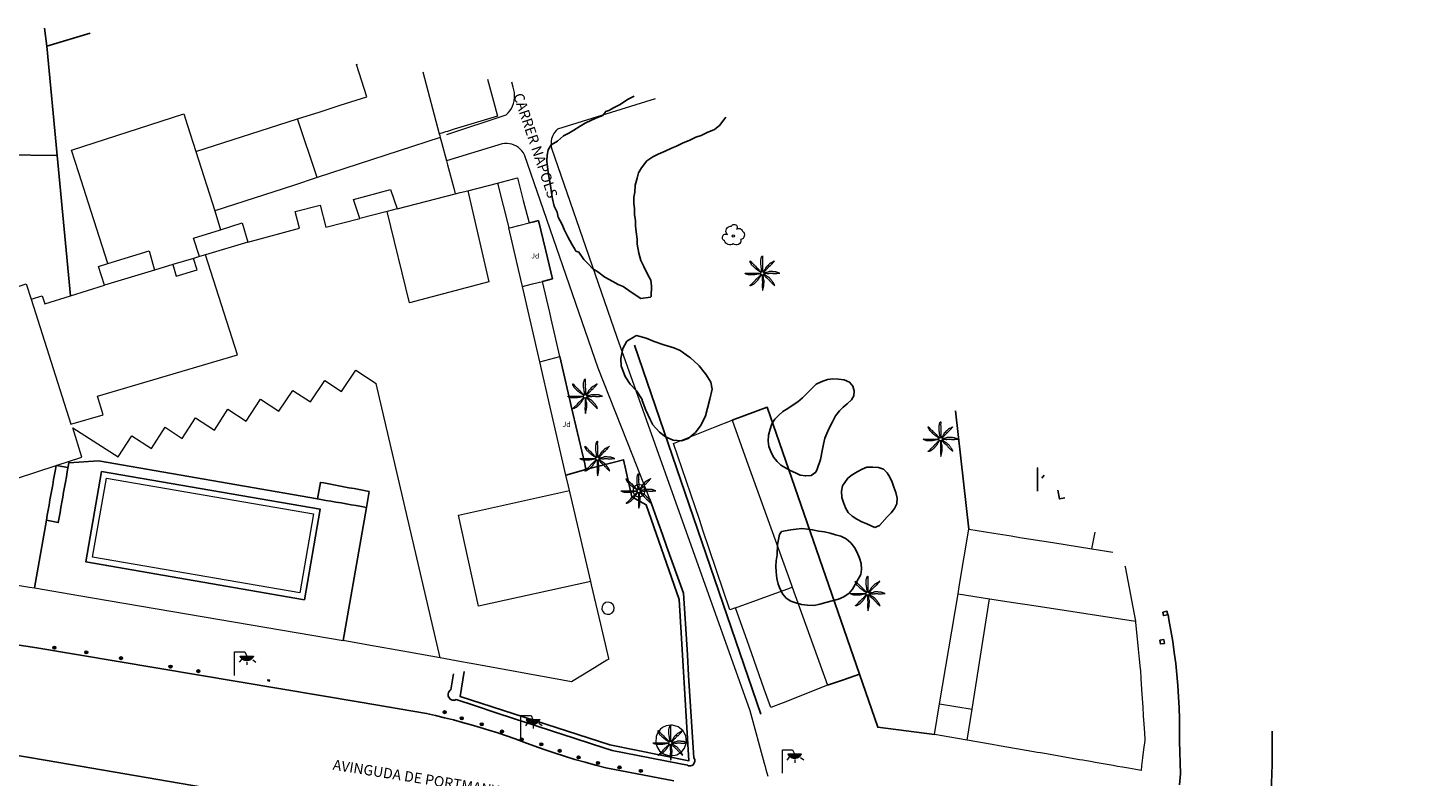
# Model space of a CAD drawing. Units: millimetres. Extents: x 352190 to 353469, y 4315086 to 4315999.
# Drawn here: x 353333 to 353469, y 4315910 to 4315983 of the extents above; entities that cross this region are included whole.
import ezdxf
from ezdxf.enums import TextEntityAlignment as Align

# ---------------------------------------------------------------- set-up
doc = ezdxf.new("R2010")
doc.units = ezdxf.units.MM
for name, color, linetype in [('Arbre Aïllat Lineal', 82, 'Continuous'), ('Arbre Aïllat Ornamental', 82, 'Continuous'), ('Arquetes i registres', 8, 'Continuous'), ('Bol·lard', 7, 'Continuous'), ('Enllumenat', 7, 'Continuous'), ('Escala Representativa', 7, 'Continuous'), ('Linia de Voravia', 7, 'Continuous'), ('Linia de Zona Enjardinada', 7, 'Continuous'), ('Mur Paret', 7, 'Continuous'), ('Palmera', 74, 'Continuous'), ('Reixat o Xarxa de Filferro', 7, 'Continuous')]:
    doc.layers.add(name, color=color, linetype=linetype)
for name, color, linetype, lineweight in [('Banc celula', 7, 'Continuous', 0), ('Cami', 7, 'Continuous', 0), ('Divisio Alçades', 1, 'Continuous', 0), ('Escocell', 7, 'Continuous', 0), ('Etiqueta de Jardi', 7, 'Continuous', 0), ('Façana Edifici', 1, 'Continuous', 0), ('Piscina', 150, 'Continuous', 0), ('Porxo Caseta Cobert', 7, 'Continuous', 0), ('Text de Carrer', 7, 'Continuous', 0)]:
    doc.layers.add(name, color=color, linetype=linetype, lineweight=lineweight)
doc.styles.add('ROMANS', font='ROMANS.shx', dxfattribs={"height": 0.5})

# ---------------------------------------------------------------- blocks, each defined once
blk = doc.blocks.new('FAROLA_5')
at = {"layer": 'Enllumenat', "linetype": 'Continuous', "lineweight": 0}
blk.add_hatch(color=2, dxfattribs=at).paths.add_polyline_path([(11.8, 18.9), (18.4, 18.9), (18.4, 18.8), (18.2, 18.4), (18, 18.2), (17.8, 17.8), (17.6, 17.5), (17.4, 17.2), (17.2, 16.9), (17, 16.6), (16.7, 16.4), (16.4, 16.1), (16.2, 15.8), (15.8, 15.6), (15.6, 15.4), (15.2, 15.2), (14.8, 15), (14.6, 14.9), (14.2, 14.8), (13.8, 14.6), (13.4, 14.6), (13.1, 14.5), (12.8, 14.4), (12.4, 14.4), (12, 14.4), (11.6, 14.4), (11.2, 14.4), (10.8, 14.4), (10.5, 14.5), (10.2, 14.6), (9.8, 14.7), (9.4, 14.8), (9, 15), (8.8, 15.1), (8.4, 15.3), (8, 15.5), (7.8, 15.7), (7.4, 16), (7.2, 16.2), (6.9, 16.4), (6.6, 16.7), (6.4, 17), (6.2, 17.3), (6, 17.6), (5.8, 17.9), (5.6, 18.2), (5.4, 18.6), (5.3, 18.9)])
at = {"layer": 'Enllumenat', "color": 7, "linetype": 'Continuous', "lineweight": 0, "flags": 128}
for points in [[(0, 0), (0, 22.9)], [(0, 22.9), (9.9, 22.9)], [(6.6, 15.6), (4.4, 12.8)], [(9.9, 22.9), (11.8, 18.9)], [(17.6, 15.3), (20.6, 13)], [(12, 13.4), (12, 10.2)]]:
    blk.add_lwpolyline(points, dxfattribs=at)
blk.add_lwpolyline([(11.8, 18.9), (18.4, 18.9), (18.4, 18.8), (18.2, 18.4), (18, 18.2), (17.8, 17.8), (17.6, 17.5), (17.4, 17.2), (17.2, 16.9), (17, 16.6), (16.7, 16.4), (16.4, 16.1), (16.2, 15.8), (15.8, 15.6), (15.6, 15.4), (15.2, 15.2), (14.8, 15), (14.6, 14.9), (14.2, 14.8), (13.8, 14.6), (13.4, 14.6), (13.1, 14.5), (12.8, 14.4), (12.4, 14.4), (12, 14.4), (11.6, 14.4), (11.2, 14.4), (10.8, 14.4), (10.5, 14.5), (10.2, 14.6), (9.8, 14.7), (9.4, 14.8), (9, 15), (8.8, 15.1), (8.4, 15.3), (8, 15.5), (7.8, 15.7), (7.4, 16), (7.2, 16.2), (6.9, 16.4), (6.6, 16.7), (6.4, 17), (6.2, 17.3), (6, 17.6), (5.8, 17.9), (5.6, 18.2), (5.4, 18.6), (5.3, 18.9)], close=True, dxfattribs=at)
blk = doc.blocks.new('PALMER_2')
at = {"layer": 'Palmera', "color": 3, "linetype": 'Continuous', "lineweight": 0, "flags": 128}
for points in [[(-0.2, 1.6), (-0.4, 2.2), (-0.5, 2.9), (-0.6, 3.3), (-0.7, 3.5), (-0.8, 4), (-0.8, 4.4), (-0.9, 4.6), (-0.9, 4.9), (-1, 5.5), (-1, 5.7), (-1, 6), (-1.1, 6.4), (-1.2, 7.1), (-1.3, 7.4), (-1.3, 7.7), (-1.4, 8.1), (-1.5, 8.4), (-1.5, 8.7), (-1.5, 8.8), (-1.5, 9.1), (-1.5, 9.3), (-1.5, 9.4), (-1.5, 10.2), (-1.5, 11.1), (-1.5, 12), (-1.5, 12.9), (-1.5, 13), (-1.5, 13.1), (-1.5, 13.2), (-1.5, 13.3), (-1.5, 13.4), (-1.2, 14.2), (-1.1, 14.6), (-1, 14.9), (-0.9, 15.3), (-0.7, 15.8), (-0.7, 15.8), (-0.7, 15.9), (-0.7, 15.9), (-0.6, 16), (-0.6, 16.1), (-0.5, 16.2), (-0.4, 16.4), (-0.3, 16.5), (-0.3, 16.6), (-0.3, 16.6), (-0.2, 16.7), (-0.2, 16.7), (-0.1, 16.7), (-0.1, 16.8), (-0.1, 16.8), (0, 16.8), (0, 16.9), (0, 16.9), (0.1, 16.9), (0.1, 16.9), (0.1, 16.9), (0.1, 16.9), (0.1, 16.9), (0.1, 16.9), (0.1, 16.9), (0.2, 16.8), (0.2, 16.8), (0.2, 16.7), (0.2, 16.5), (0.1, 16.4), (0.1, 16.1), (0.1, 15.8), (0.1, 15.6), (0.1, 15.4), (0, 14.3), (0, 13.8), (0.1, 13.3), (0.1, 13.1), (0.1, 12.7), (0.1, 12.1), (0.1, 11.9), (0.2, 11.6), (0.2, 11.3), (0.1, 11.1), (0.1, 10.7), (0.1, 10), (0.1, 9.7), (0.1, 9.4), (0.1, 9.2), (0.1, 8.8), (0.1, 8.2), (0.2, 8), (0.2, 7.7), (0.2, 6.9), (0.2, 6.2), (0.2, 5.5), (0.2, 4.9), (0.2, 4.2), (0.2, 3.5), (0.2, 3.4), (0.2, 3.3), (0.2, 3.1), (0.2, 2.8), (0.3, 2.6), (0.3, 2.5), (0.3, 2.3), (0.3, 2.3), (0.3, 2.2), (0.3, 2.1), (0.3, 2), (0.2, 1.8), (0.2, 1.6)], [(-1.7, -0.3), (-2.3, -0.4), (-2.9, -0.5), (-3.3, -0.6), (-3.8, -0.6), (-4.1, -0.7), (-4.3, -0.7), (-4.6, -0.8), (-4.7, -0.8), (-5.1, -0.9), (-5.6, -1), (-5.8, -1.1), (-6, -1.1), (-6.5, -1.2), (-7.1, -1.3), (-7.7, -1.4), (-8.2, -1.5), (-8.5, -1.5), (-8.7, -1.6), (-8.9, -1.6), (-9.2, -1.6), (-9.3, -1.6), (-9.4, -1.6), (-10.2, -1.6), (-11, -1.6), (-12, -1.6), (-12.9, -1.6), (-13, -1.6), (-13.1, -1.6), (-13.2, -1.6), (-13.3, -1.6), (-13.5, -1.5), (-13.6, -1.5), (-14.3, -1.2), (-14.7, -1.1), (-15, -1), (-15.4, -0.9), (-15.7, -0.7), (-15.8, -0.7), (-15.8, -0.7), (-15.9, -0.7), (-16, -0.6), (-16, -0.6), (-16.1, -0.5), (-16.3, -0.4), (-16.4, -0.3), (-16.5, -0.3), (-16.6, -0.3), (-16.6, -0.2), (-16.6, -0.2), (-16.7, -0.2), (-16.7, -0.1), (-16.7, -0.1), (-16.8, -0.1), (-16.8, 0), (-16.8, 0), (-16.8, 0), (-16.8, 0), (-16.8, 0), (-16.8, 0), (-16.8, 0.1), (-16.8, 0.1), (-16.8, 0.1), (-16.8, 0.1), (-16.7, 0.1), (-16.1, 0.1), (-15.4, 0.1), (-14.4, 0.1), (-13.3, 0.1), (-12.4, 0.1), (-11.5, 0.1), (-10.5, 0.1), (-9.4, 0.1), (-8.6, 0.1), (-7.7, 0.1), (-6.9, 0.1), (-6.1, 0.1), (-5.5, 0.1), (-4.9, 0.1), (-4.2, 0.1), (-3.4, 0.1), (-3.4, 0.1), (-3.3, 0.1), (-3.1, 0.1), (-2.8, 0.2), (-2.6, 0.2), (-2.5, 0.2), (-2.4, 0.2), (-2.3, 0.2), (-2.2, 0.2), (-2.1, 0.2), (-2, 0.2), (-1.9, 0.1), (-1.7, 0.1)], [(-1.3, 1), (-1.9, 1.3), (-2.5, 1.7), (-2.7, 1.8), (-3, 2), (-3.7, 2.5), (-4.4, 2.9), (-4.7, 3.2), (-5, 3.4), (-5.2, 3.5), (-5.4, 3.6), (-5.6, 3.8), (-6, 4.2), (-6.2, 4.3), (-6.3, 4.5), (-6.5, 4.6), (-7.1, 5.1), (-7.3, 5.2), (-7.4, 5.3), (-7.6, 5.4), (-7.7, 5.6), (-8.3, 6.2), (-8.9, 6.8), (-9.5, 7.4), (-10.1, 8), (-10.2, 8.1), (-10.3, 8.1), (-10.3, 8.2), (-10.4, 8.3), (-10.5, 8.4), (-10.6, 8.6), (-10.8, 9), (-10.9, 9.1), (-10.9, 9.3), (-11.1, 9.6), (-11.3, 9.9), (-11.5, 10.2), (-11.6, 10.6), (-11.7, 10.6), (-11.7, 10.7), (-11.7, 10.8), (-11.7, 10.9), (-11.8, 10.9), (-11.8, 11), (-11.8, 11.2), (-11.9, 11.4), (-11.9, 11.5), (-11.9, 11.6), (-11.9, 11.7), (-11.9, 11.7), (-11.9, 11.8), (-11.9, 11.8), (-11.9, 11.9), (-11.8, 11.9), (-11.8, 11.9), (-11.8, 12), (-11.8, 12), (-11.8, 12), (-11.8, 12), (-11.7, 12), (-11.7, 12), (-11.7, 12), (-11.7, 12), (-11.6, 11.9), (-11.6, 11.9), (-11.6, 11.9), (-11.5, 11.8), (-11.5, 11.8), (-11.4, 11.7), (-11.4, 11.6), (-11.3, 11.4), (-11.2, 11.3), (-11.1, 11.2), (-11.1, 11.2), (-11, 11.1), (-11, 11), (-10.9, 11), (-10.2, 10.2), (-9.8, 9.8), (-9.3, 9.4), (-9, 9.1), (-8.6, 8.7), (-8.4, 8.5), (-8.1, 8.3), (-7.4, 7.5), (-6.6, 6.8), (-6, 6.1), (-5.3, 5.5), (-5.2, 5.4), (-5, 5.1), (-4.6, 4.8), (-4.4, 4.7), (-4.2, 4.5), (-4.1, 4.4), (-3.9, 4.1), (-3.6, 3.8), (-3.5, 3.6), (-3.3, 3.5), (-3.1, 3.2), (-2.7, 2.9), (-2.3, 2.5), (-2.1, 2.3), (-1.9, 2.1), (-1.8, 2), (-1.7, 1.9), (-1.5, 1.7), (-1.3, 1.6), (-1.1, 1.4), (-0.9, 1.3)], [(11.7, 12), (11.2, 11.6), (10.7, 11.3), (10.4, 11.1), (10.2, 11), (9.8, 10.8), (9.2, 10.5), (8.9, 10.3), (8.7, 10.2), (7.6, 9.6), (7.4, 9.4), (7.2, 9.3), (7, 9.2), (6.8, 9.1), (6.7, 8.9), (5.9, 8.1), (5.2, 7.4), (4.4, 6.6), (3.6, 5.8), (3.5, 5.7), (3.4, 5.7), (3.4, 5.6), (3.4, 5.5), (3.3, 5.4), (3.2, 5.3), (3.1, 5.1), (3, 4.8), (2.9, 4.6), (2.9, 4.6), (2.9, 4.5), (2.4, 3.7), (2.1, 3.3), (1.9, 2.9), (1.7, 2.7), (1.6, 2.6), (1.3, 2.1), (1.2, 2), (1.1, 1.9), (1, 1.7), (1, 1.6), (0.9, 1.5), (0.9, 1.4)], [(1.4, 1.1), (1.4, 1.2), (1.5, 1.3), (1.6, 1.4), (1.6, 1.5), (1.7, 1.5), (1.8, 1.6), (1.9, 1.7), (2.1, 1.9), (2.7, 2.5), (3.4, 3.2), (4.1, 3.9), (4.4, 4.2), (4.9, 4.8), (5.4, 5.3), (5.9, 5.9), (6.5, 6.5), (6.5, 6.6), (6.6, 6.6), (6.7, 6.7), (6.8, 6.8), (6.9, 6.8), (7.3, 7.1), (7.4, 7.2), (7.5, 7.2), (7.6, 7.3), (7.7, 7.4), (8.1, 7.8), (8.7, 8.5), (9, 8.8), (9.3, 9.1), (9.4, 9.2), (9.8, 9.6), (9.9, 9.7), (10, 9.8), (10.1, 10), (10.3, 10.1), (11, 11), (11.8, 12)], [(16.7, 0.1), (16.1, 0.3), (15.6, 0.5), (15, 0.7), (14.7, 0.8), (14.1, 1), (13.8, 1.1), (13.5, 1.2), (13.2, 1.3), (12.9, 1.3), (12.7, 1.3), (12.3, 1.4), (12, 1.4), (11.5, 1.5), (11.1, 1.5), (10.5, 1.5), (9.7, 1.6), (8.9, 1.6), (8.3, 1.6), (7.9, 1.6), (7.6, 1.6), (7.1, 1.6), (6.9, 1.6), (6.7, 1.6), (6.6, 1.6), (6.5, 1.6), (6.4, 1.5), (6.2, 1.5), (6.1, 1.4), (5.6, 1.2), (5.5, 1.2), (5.4, 1.2), (5.3, 1.1), (5.2, 1.1), (4.3, 0.9), (3.5, 0.8), (3.3, 0.7), (2.6, 0.6), (2.4, 0.5), (2.3, 0.5), (2.2, 0.5), (2, 0.5), (1.9, 0.5), (1.7, 0.5), (1.6, 0.5)], [(1.7, -0.2), (1.9, -0.2), (2.2, -0.2), (2.2, -0.2), (2.4, -0.2), (2.6, -0.2), (2.8, -0.1), (3.2, -0.1), (3.4, 0), (3.5, 0), (3.6, 0), (3.7, 0), (3.8, 0), (4.1, 0), (4.3, -0.1), (5, -0.2), (5.2, -0.2), (5.3, -0.2), (5.6, -0.2), (5.8, -0.2), (5.9, -0.2), (6.1, -0.2), (6.2, -0.1), (6.5, -0.1), (7, 0), (7.2, 0.1), (7.3, 0.1), (7.5, 0.1), (7.7, 0.1), (8, 0.1), (8.3, 0.1), (8.5, 0.1), (8.8, 0.1), (9.2, 0.1), (9.3, 0.1), (9.4, 0), (9.6, 0), (10.1, -0.1), (10.3, -0.1), (10.5, -0.2), (10.6, -0.2), (10.7, -0.2), (11, -0.2), (11.5, -0.3), (11.9, -0.3), (12.2, -0.3), (12.6, -0.2), (13.1, -0.2), (13.2, -0.2), (13.4, -0.2), (13.9, -0.1), (14, -0.1), (14.2, 0), (14.3, 0), (14.4, 0), (15.6, 0), (16.9, 0.1)], [(-0.9, -1.4), (-1.3, -2), (-1.7, -2.6), (-1.8, -2.7), (-1.9, -2.9), (-2.1, -3), (-2.3, -3.3), (-2.4, -3.5), (-2.5, -3.6), (-2.7, -3.8), (-2.8, -4), (-2.9, -4.2), (-3.2, -4.7), (-3.3, -4.9), (-3.4, -5.1), (-3.7, -5.5), (-3.9, -5.7), (-4.2, -6.1), (-4.3, -6.3), (-4.4, -6.5), (-4.7, -6.9), (-5, -7.1), (-5.1, -7.3), (-5.4, -7.6), (-5.6, -7.9), (-5.9, -8.2), (-6.3, -8.6), (-6.7, -9), (-7.1, -9.3), (-7.3, -9.6), (-7.5, -9.8), (-7.8, -10.1), (-8.1, -10.3), (-8.3, -10.4), (-8.4, -10.5), (-8.5, -10.6), (-8.7, -10.7), (-9.2, -11), (-9.6, -11.2), (-9.8, -11.3), (-10.2, -11.5), (-10.5, -11.7), (-10.6, -11.7), (-10.6, -11.8), (-10.7, -11.8), (-10.8, -11.8), (-10.9, -11.8), (-11, -11.9), (-11.1, -11.9), (-11.3, -11.9), (-11.5, -11.9), (-11.6, -12), (-11.7, -12), (-11.7, -12), (-11.8, -12), (-11.8, -12), (-11.9, -11.9), (-11.9, -11.9), (-11.9, -11.9), (-11.9, -11.9), (-12, -11.9), (-12, -11.9), (-12, -11.9), (-12, -11.8), (-11.9, -11.8), (-11.9, -11.8), (-11.9, -11.7), (-11.8, -11.7), (-11.8, -11.6), (-11.7, -11.6), (-11.7, -11.5), (-11.6, -11.4), (-11.4, -11.3), (-11.2, -11.1), (-11.1, -11), (-11, -11), (-10.9, -10.9), (-10.2, -10.2), (-9.4, -9.4), (-8.8, -8.8), (-8.2, -8.2), (-7.5, -7.5), (-6.7, -6.7), (-6.6, -6.5), (-6.5, -6.4), (-6, -5.8), (-5.9, -5.7), (-5.7, -5.5), (-5.6, -5.4), (-5.5, -5.3), (-5, -4.8), (-4.4, -4.3), (-3.9, -3.9), (-3.4, -3.4), (-3.4, -3.4), (-3.3, -3.3), (-3.2, -3.2), (-3.1, -3.1), (-2.9, -2.7), (-2.8, -2.6), (-2.7, -2.4), (-2.6, -2.4), (-2.5, -2.3), (-2, -1.8), (-1.5, -1.3), (-1.4, -1.2), (-1.3, -1.1)], [(-0.1, -1.7), (-0.1, -2), (-0.1, -2.2), (-0.1, -2.4), (-0.1, -2.5), (-0.1, -2.8), (-0.1, -3.2), (-0.1, -3.4), (0, -3.6), (0, -3.9), (-0.1, -4.1), (-0.1, -4.9), (-0.1, -5.1), (-0.1, -5.4), (-0.1, -5.6), (-0.1, -5.7), (-0.1, -6.6), (0, -7.5), (0, -8.3), (0.1, -9.1), (0.1, -9.2), (0.1, -9.3), (0, -9.5), (0, -9.6), (0, -9.9), (-0.1, -10.3), (-0.1, -10.5), (-0.1, -10.6), (-0.1, -10.7), (-0.2, -11.3), (-0.2, -11.7), (-0.2, -12), (-0.2, -12.5), (-0.2, -12.8), (-0.1, -13), (-0.1, -13.7), (0, -14.3), (0.1, -15.6), (0.2, -16.8)], [(0.2, -16.7), (0.4, -16.2), (0.6, -15.6), (0.6, -15.3), (0.7, -15.1), (0.8, -14.9), (0.8, -14.5), (1.1, -13.4), (1.2, -12.8), (1.3, -12.4), (1.3, -12), (1.4, -11.5), (1.5, -11), (1.5, -10.8), (1.5, -10.3), (1.5, -9.6), (1.6, -8.9), (1.6, -8.3), (1.6, -7.9), (1.6, -7.3), (1.6, -6.9), (1.6, -6.6), (1.5, -6.5), (1.5, -6.4), (1.5, -6.3), (1.5, -6.3), (1.4, -6.1), (1.4, -6), (1.2, -5.6), (1.2, -5.5), (1.1, -5.4), (1.1, -5.2), (1.1, -5.1), (1, -5), (1, -4.8), (1, -4.6), (1, -4), (1, -3.9), (1, -3.8), (1, -3.6), (1, -3.4), (0.9, -3), (0.8, -2.8), (0.7, -2.5), (0.7, -2.2), (0.6, -1.9), (0.5, -1.8), (0.5, -1.6)], [(1.1, -1.3), (1.3, -1.5), (1.5, -1.7), (2, -2.2), (2.5, -2.7), (3.2, -3.5), (4, -4.2), (4, -4.3), (4.2, -4.4), (4.3, -4.5), (4.9, -4.9), (5, -5), (5.2, -5.2), (5.3, -5.2), (5.4, -5.3), (5.6, -5.6), (5.9, -5.8), (6.2, -6.2), (6.5, -6.5), (6.7, -6.8), (7.1, -7.3), (7.3, -7.5), (7.5, -7.7), (7.8, -8.1), (8.1, -8.4), (8.6, -8.9), (9.1, -9.3), (9.6, -9.8), (9.9, -10.1), (10, -10.2), (10.2, -10.3), (11.1, -11.1), (12.1, -11.8)], [(12, -11.8), (11.7, -11.2), (11.5, -10.6), (11.3, -10.3), (11.2, -10.1), (11.1, -9.9), (10.9, -9.6), (10.8, -9.3), (10.3, -8.6), (9.9, -8.1), (9.7, -7.8), (9.3, -7.2), (8.9, -6.7), (8.5, -6.3), (8.3, -6), (7.9, -5.6), (7.5, -5.1), (7.3, -4.9), (7.1, -4.7), (6.8, -4.4), (6.5, -4.2), (6.3, -4.1), (6.1, -3.8), (5.8, -3.6), (5.7, -3.6), (5.5, -3.5), (5.4, -3.4), (4.9, -3.1), (4.7, -3), (4.5, -2.9), (4.4, -2.9), (4.4, -2.8), (4.2, -2.7), (3.9, -2.5), (3.5, -2.1), (3.3, -2), (3.1, -1.8), (2.7, -1.6), (2.5, -1.4), (2.3, -1.3), (2.1, -1.2), (1.9, -1), (1.8, -1), (1.7, -0.9), (1.6, -0.9), (1.5, -0.8)]]:
    blk.add_lwpolyline(points, dxfattribs=at)
at = {"layer": 'Palmera', "color": 3, "linetype": 'Continuous', "lineweight": 0}
blk.add_circle((0, 0), 1.67, dxfattribs=at)
blk = doc.blocks.new('ARBOL_7')
at = {"layer": 'Arbre Aïllat Ornamental', "color": 3, "linetype": 'Continuous', "lineweight": 0}
blk.add_circle((0, 0), 1.1, dxfattribs=at)
at = {"layer": 'Arbre Aïllat Ornamental', "color": 3, "linetype": 'Continuous', "lineweight": 0, "extrusion": (0, 0, -1)}
for centre, radius, start, end in [((7.2, -1.6), 3.44, 293.0951, 118.2236), ((2.4, 4.7), 4.73, 318.4777, 98.4441), ((-1, 8.4), 2.84, 21.2873, 215.0104), ((-5.3, 3.5), 3.8, 57.4839, 163.0897), ((-6.2, 0.9), 4.59, 126.5132, 258.2357), ((3.2, -3), 5.6, 235.3409, 341.9668), ((-3, -4.5), 4.33, 167.037, 314.479)]:
    blk.add_arc(centre, radius, start, end, dxfattribs=at)
blk = doc.blocks.new('BANCO')
at = {"layer": 'Banc celula', "color": 7, "linetype": 'Continuous', "lineweight": 0, "flags": 128}
blk.add_lwpolyline([(-1, -0.4), (1, -0.4), (1, 0.4), (-1, 0.4)], close=True, dxfattribs=at)
blk.add_lwpolyline([(-1, 0), (1, 0)], dxfattribs=at)
blk = doc.blocks.new('bolardo_ports2_1')
at = {"layer": 'Bol·lard', "color": 3, "linetype": 'Continuous', "lineweight": 0}
blk.add_circle((0, 0), 0.15, dxfattribs=at)
at = {"layer": 'Bol·lard', "color": 3, "linetype": 'Continuous', "lineweight": 30}
blk.add_circle((0, 0), 0.0889, dxfattribs=at)

msp = doc.modelspace()

# ---------------------------------------------------------------- linework, layer by layer
at = {"layer": 'Arbre Aïllat Lineal', "flags": 128}
for points in [[(353393.85, 4315956.91), (353392.93, 4315956.78), (353391.98, 4315957.42), (353391.2, 4315957.95), (353390.71, 4315958.16), (353390.22, 4315958.46), (353389.44, 4315958.87), (353388.76, 4315959.37), (353388.27, 4315959.68), (353387.78, 4315960.18), (353387.4, 4315960.58), (353386.91, 4315961.28), (353386.62, 4315961.39), (353386.52, 4315961.59), (353386.24, 4315962.08), (353385.85, 4315962.78), (353385.47, 4315963.48), (353385.28, 4315963.98), (353384.9, 4315964.68), (353384.81, 4315965.17), (353384.52, 4315965.77), (353384.34, 4315966.46), (353384.25, 4315967.06), (353384.16, 4315967.75), (353383.98, 4315968.64), (353383.9, 4315969.33), (353383.81, 4315970.13), (353383.82, 4315970.72), (353383.93, 4315971.21), (353384.23, 4315971.7), (353384.83, 4315972.08), (353385.43, 4315972.57), (353385.93, 4315972.85), (353386.43, 4315973.14), (353387.03, 4315973.52), (353387.53, 4315973.81), (353388.13, 4315974.1), (353388.72, 4315974.38), (353389.22, 4315974.57), (353389.52, 4315974.96), (353389.82, 4315975.06), (353390.32, 4315975.34), (353390.92, 4315975.63), (353391.62, 4315976.11), (353392.27, 4315976.42)], [(353401.16, 4315974.41), (353401.06, 4315974.26), (353400.56, 4315973.58), (353400.06, 4315973.2), (353399.36, 4315972.91), (353398.77, 4315972.63), (353398.27, 4315972.44), (353397.67, 4315972.15), (353396.97, 4315971.87), (353396.38, 4315971.58), (353395.88, 4315971.39), (353395.28, 4315971.11), (353394.59, 4315970.82), (353394.09, 4315970.54), (353393.49, 4315970.15), (353392.98, 4315969.47), (353392.68, 4315968.98), (353392.57, 4315968.49), (353392.36, 4315967.8), (353392.35, 4315967.11), (353392.24, 4315966.62), (353392.23, 4315966.03), (353392.32, 4315965.53), (353392.31, 4315964.94), (353392.4, 4315964.35), (353392.39, 4315963.85), (353392.48, 4315963.26), (353392.56, 4315962.57), (353392.56, 4315962.07), (353392.74, 4315961.18), (353392.92, 4315960.49), (353393.21, 4315959.89), (353393.59, 4315959.09), (353393.88, 4315958.59), (353393.97, 4315958), (353393.92, 4315956.98), (353393.85, 4315956.91)], [(353396.74, 4315951.76), (353397.55, 4315951.17), (353397.74, 4315951.02), (353398.48, 4315950.35), (353398.57, 4315950.27), (353399.2, 4315949.49), (353399.24, 4315949.45), (353399.72, 4315948.68), (353399.84, 4315948), (353399.61, 4315947.02), (353399.4, 4315946.15), (353399.21, 4315945.4), (353398.77, 4315944.53), (353398.21, 4315943.78), (353397.52, 4315943.19), (353396.88, 4315942.97), (353396.07, 4315943.05), (353395.32, 4315943.36), (353394.72, 4315943.82), (353394.06, 4315944.57), (353394.05, 4315944.6), (353393.83, 4315945.06), (353393.41, 4315945.96), (353393.06, 4315946.91), (353393.04, 4315946.98), (353392.5, 4315947.82), (353392.48, 4315947.86), (353391.89, 4315948.48), (353391.4, 4315949.23), (353391.03, 4315950.16), (353391.02, 4315950.23), (353390.98, 4315950.97), (353391.17, 4315951.95), (353391.57, 4315952.65), (353392.42, 4315953.18), (353392.49, 4315953.19), (353393.43, 4315952.94), (353394.2, 4315952.61), (353395.14, 4315952.3), (353396.11, 4315952.02), (353396.74, 4315951.76)], [(353409.91, 4315939.93), (353409.45, 4315939.61), (353408.92, 4315939.57), (353408.39, 4315939.66), (353407.92, 4315939.87), (353407.42, 4315940.1), (353406.96, 4315940.35), (353406.51, 4315940.62), (353406.14, 4315940.96), (353405.78, 4315941.39), (353405.52, 4315941.95), (353405.34, 4315942.44), (353405.27, 4315942.95), (353405.3, 4315943.54), (353405.47, 4315944.12), (353405.63, 4315944.64), (353405.91, 4315945.09), (353406.31, 4315945.48), (353406.7, 4315945.82), (353407.03, 4315946.02), (353407.27, 4315946.17), (353407.7, 4315946.48), (353408.15, 4315946.77), (353408.6, 4315947.16), (353409.05, 4315947.62), (353409.48, 4315948.03), (353409.92, 4315948.48), (353410.41, 4315948.72), (353411.02, 4315948.92), (353411.56, 4315948.99), (353412.09, 4315948.98), (353412.66, 4315948.9), (353413.16, 4315948.66), (353413.49, 4315948.27), (353413.62, 4315947.84), (353413.58, 4315947.35), (353413.35, 4315946.96), (353412.95, 4315946.56), (353412.55, 4315946.25), (353412.2, 4315945.88), (353411.81, 4315945.4), (353411.51, 4315944.82), (353411.19, 4315944.22), (353410.96, 4315943.7), (353410.77, 4315943.23), (353410.65, 4315942.67), (353410.55, 4315942.16), (353410.34, 4315941.18), (353410.04, 4315940.23), (353409.91, 4315939.93)], [(353415.61, 4315934.56), (353414.86, 4315934.91), (353414.37, 4315935.12), (353413.88, 4315935.37), (353413.42, 4315935.68), (353413.03, 4315936.03), (353412.78, 4315936.48), (353412.57, 4315936.99), (353412.42, 4315937.48), (353412.38, 4315938.1), (353412.47, 4315938.6), (353412.7, 4315938.94), (353413.01, 4315939.36), (353413.42, 4315939.69), (353413.9, 4315939.98), (353414.38, 4315940.24), (353414.86, 4315940.41), (353415.17, 4315940.41), (353415.44, 4315940.41), (353415.98, 4315940.4), (353416.47, 4315940.22), (353416.81, 4315939.88), (353417.08, 4315939.44), (353417.3, 4315938.97), (353417.48, 4315938.48), (353417.67, 4315937.97), (353417.79, 4315937.4), (353417.75, 4315936.85), (353417.52, 4315936.41), (353417.2, 4315935.99), (353416.81, 4315935.59), (353416.08, 4315934.75), (353415.61, 4315934.56)], [(353406.56, 4315934.18), (353407.48, 4315934.35), (353407.99, 4315934.4), (353408.54, 4315934.46), (353409.08, 4315934.39), (353409.58, 4315934.35), (353410.2, 4315934.22), (353410.73, 4315934.15), (353411.28, 4315934.02), (353411.82, 4315933.85), (353412.32, 4315933.71), (353412.85, 4315933.45), (353413.29, 4315933.08), (353413.64, 4315932.63), (353413.9, 4315932.14), (353414.13, 4315931.6), (353414.28, 4315931.07), (353414.33, 4315930.53), (353414.25, 4315930.01), (353414, 4315929.54), (353413.72, 4315929.04), (353413.46, 4315928.57), (353413.12, 4315928.18), (353412.61, 4315927.85), (353412.09, 4315927.62), (353411.48, 4315927.44), (353410.86, 4315927.29), (353410.29, 4315927.13), (353409.74, 4315927.01), (353409.09, 4315927.04), (353408.52, 4315927.1), (353407.96, 4315927.26), (353407.47, 4315927.42), (353407.03, 4315927.72), (353406.69, 4315928.09), (353406.43, 4315928.57), (353406.23, 4315929.08), (353406.1, 4315929.62), (353406.05, 4315930.27), (353406.01, 4315930.82), (353406.05, 4315931.33), (353406.14, 4315931.91), (353406.17, 4315932.9), (353406.37, 4315933.88), (353406.56, 4315934.18)]]:
    msp.add_lwpolyline(points, dxfattribs=at)
at = {"layer": 'Arquetes i registres', "flags": 128}
for points in [[(353443.56, 4315926.36), (353443.62, 4315926.01), (353444.03, 4315926.08), (353443.96, 4315926.44), (353443.56, 4315926.36)], [(353443.27, 4315923.63), (353443.65, 4315923.69), (353443.71, 4315923.32), (353443.33, 4315923.26), (353443.27, 4315923.63)]]:
    msp.add_lwpolyline(points, dxfattribs=at)
at = {"layer": 'Cami', "flags": 128}
for points in [[(353374.1, 4315972.71), (353379.86, 4315974.63), (353380.05, 4315974.81), (353380.21, 4315975.02), (353380.36, 4315975.24), (353380.48, 4315975.48), (353380.57, 4315975.73), (353380.63, 4315975.99), (353380.67, 4315976.26), (353380.67, 4315976.52), (353380.65, 4315976.79), (353380.59, 4315977.05), (353380.52, 4315977.31), (353380.41, 4315977.79)], [(353394.31, 4315976.18), (353384.83, 4315973.23), (353384.7, 4315973.09), (353384.58, 4315972.95), (353384.48, 4315972.8), (353384.39, 4315972.63), (353384.32, 4315972.46), (353384.27, 4315972.29), (353384.23, 4315972.11), (353384.21, 4315971.92), (353384.21, 4315971.74), (353384.23, 4315971.56), (353384.27, 4315971.38), (353390.6, 4315953.05), (353403.49, 4315916.79), (353404.9, 4315911.69), (353404.98, 4315911.37), (353405.06, 4315911.06), (353405.15, 4315910.75), (353405.24, 4315910.44)], [(353393.79, 4315937.32), (353392.14, 4315941.53), (353388.77, 4315950.04), (353381.65, 4315970.73), (353381.53, 4315970.93), (353381.39, 4315971.13), (353381.23, 4315971.3), (353381.05, 4315971.46), (353380.85, 4315971.59), (353380.63, 4315971.69), (353380.41, 4315971.77), (353380.18, 4315971.82), (353379.94, 4315971.84), (353379.7, 4315971.84), (353379.47, 4315971.8), (353374.07, 4315970.16)]]:
    msp.add_lwpolyline(points, dxfattribs=at)
at = {"layer": 'Divisio Alçades', "flags": 128}
for points in [[(353371.78, 4315978.8), (353373.37, 4315972.78)], [(353361.52, 4315968.53), (353359.6, 4315974.22)], [(353373.47, 4315972.43), (353361.52, 4315968.53), (353359.22, 4315967.78)], [(353349.75, 4315971.07), (353351.58, 4315965.3)], [(353359.22, 4315967.78), (353351.58, 4315965.3), (353352.14, 4315963.47), (353354.24, 4315964.14), (353354.78, 4315962.26), (353359.82, 4315963.63), (353359.39, 4315965.24), (353361.81, 4315965.87), (353362.37, 4315963.71), (353365.65, 4315964.55), (353365.05, 4315966.4), (353368.65, 4315967.38), (353369.29, 4315965.49), (353374.92, 4315966.94)], [(353376.15, 4315967.26), (353378.17, 4315958.4), (353370.47, 4315956.37), (353368.31, 4315965.24)], [(353379.03, 4315968), (353380.13, 4315963.64)], [(353369.29, 4315965.49), (353368.31, 4315965.24), (353365.65, 4315964.55)], [(353350.1, 4315960.86), (353349.51, 4315962.64), (353352.14, 4315963.47)], [(353354.78, 4315962.26), (353350.68, 4315961.03), (353350.1, 4315960.86), (353349.53, 4315960.69), (353347.51, 4315960.08), (353345.75, 4315959.56), (353340.88, 4315958.1)], [(353333.78, 4315956.72), (353337.63, 4315944.59), (353340.76, 4315945.51), (353340.2, 4315947.32), (353353.78, 4315951.33), (353350.68, 4315961.03)], [(353341.23, 4315960.2), (353345.24, 4315961.43), (353345.75, 4315959.56)], [(353347.51, 4315960.08), (353347.85, 4315958.97), (353349.87, 4315959.58), (353349.53, 4315960.69)], [(353383.13, 4315950.66), (353381.44, 4315957.97)], [(353311.61, 4315932.52), (353336.2, 4315940.58), (353338.69, 4315941.4), (353337.81, 4315944.25), (353342.22, 4315941.42), (353343.53, 4315943.45), (353345.44, 4315942.22), (353346.78, 4315944.29), (353348.44, 4315943.22), (353349.73, 4315945.21), (353351.55, 4315944.03), (353352.86, 4315946.04), (353354.63, 4315944.89), (353356.03, 4315947.02), (353357.81, 4315945.85), (353359.16, 4315947.88), (353360.87, 4315946.75), (353362.27, 4315948.85), (353363.88, 4315947.78), (353365.26, 4315949.85), (353367.23, 4315948.54)], [(353373.44, 4315921.9), (353367.23, 4315948.54)], [(353388.06, 4315929.34), (353377.17, 4315926.94), (353375.22, 4315935.77), (353386.01, 4315938.15)], [(353424.59, 4315913.92), (353425.06, 4315916.92), (353426.73, 4315927.65)], [(353421.9, 4315917.45), (353425.06, 4315916.92)]]:
    msp.add_lwpolyline(points, dxfattribs=at)
at = {"layer": 'Enllumenat', "flags": 128}
for points in [[(353431.39, 4315938.08), (353431.39, 4315940.37)], [(353431.39, 4315940.37), (353431.42, 4315940.37)], [(353432.05, 4315939.64), (353431.83, 4315939.36)]]:
    msp.add_lwpolyline(points, dxfattribs=at)
at = {"layer": 'Escala Representativa', "flags": 128}
for points in [[(353335.25, 4315935.27), (353335.34, 4315935.76), (353335.43, 4315936.25), (353335.51, 4315936.75), (353335.6, 4315937.24), (353335.69, 4315937.73), (353335.78, 4315938.22), (353335.87, 4315938.72), (353335.95, 4315939.21), (353336.04, 4315939.7), (353336.13, 4315940.19), (353336.2, 4315940.58)], [(353336.2, 4315940.58), (353336.77, 4315940.48), (353337.35, 4315940.38)], [(353366.58, 4315938.06), (353366.09, 4315938.15), (353365.6, 4315938.24), (353365.11, 4315938.34), (353364.61, 4315938.43), (353364.12, 4315938.52), (353363.63, 4315938.61), (353363.14, 4315938.7), (353362.65, 4315938.8), (353362.16, 4315938.89), (353361.83, 4315938.95), (353361.55, 4315937.34)], [(353366.58, 4315938.06), (353366.44, 4315937.29), (353366.3, 4315936.52)]]:
    msp.add_lwpolyline(points, dxfattribs=at)
at = {"layer": 'Escocell', "flags": 128}
for points in [[(353392.74, 4315938.73), (353392.49, 4315938.68), (353392.27, 4315938.5), (353392.17, 4315938.3), (353392.15, 4315938.03), (353392.23, 4315937.82), (353392.4, 4315937.64), (353392.64, 4315937.54), (353392.91, 4315937.56), (353393.14, 4315937.68), (353393.29, 4315937.9), (353393.34, 4315938.16), (353393.25, 4315938.46), (353393.02, 4315938.67), (353392.74, 4315938.73)], [(353389.74, 4315927.33), (353389.49, 4315927.27), (353389.27, 4315927.1), (353389.17, 4315926.89), (353389.15, 4315926.63), (353389.23, 4315926.42), (353389.4, 4315926.23), (353389.64, 4315926.14), (353389.68, 4315926.14), (353389.91, 4315926.15), (353390.14, 4315926.27), (353390.29, 4315926.49), (353390.34, 4315926.76), (353390.27, 4315927), (353390.25, 4315927.05), (353390.02, 4315927.26), (353389.74, 4315927.33)], [(353394.79, 4315914.95), (353394.54, 4315914.61), (353394.4, 4315914.27), (353394.37, 4315913.71), (353394.37, 4315913.68), (353394.46, 4315913.35), (353394.48, 4315913.31), (353394.67, 4315913), (353394.74, 4315912.89), (353395.19, 4315912.55), (353395.73, 4315912.4), (353395.96, 4315912.43), (353396.24, 4315912.47), (353396.41, 4315912.5), (353396.83, 4315912.75), (353396.93, 4315912.87), (353397.15, 4315913.14), (353397.34, 4315913.7), (353397.28, 4315914.35), (353397.13, 4315914.64), (353397.02, 4315914.84), (353397.01, 4315914.85), (353396.98, 4315914.87), (353396.55, 4315915.22), (353396, 4315915.39), (353395.82, 4315915.37), (353395.38, 4315915.32), (353395.02, 4315915.14), (353394.79, 4315914.95)]]:
    msp.add_lwpolyline(points, dxfattribs=at)
at = {"layer": 'Façana Edifici', "flags": 128}
for points in [[(353308.9, 4315950.16), (353312.65, 4315951.4), (353318.17, 4315953.23), (353330.25, 4315957.22), (353333.29, 4315958.23), (353333.78, 4315956.72), (353334.84, 4315957.06), (353335.09, 4315956.27), (353337.58, 4315957.06), (353340.88, 4315958.1), (353340.3, 4315959.9), (353341.23, 4315960.2), (353339.34, 4315966.06), (353338.4, 4315968.98), (353337.68, 4315971.2), (353348.58, 4315974.72), (353348.94, 4315973.6), (353349.75, 4315971.07), (353359.6, 4315974.22), (353361.8, 4315974.93), (353363.76, 4315975.56), (353366.34, 4315976.38), (353365.34, 4315979.5), (353365.44, 4315979.53)], [(353378.06, 4315978.07), (353378.62, 4315975.95), (353379.01, 4315974.49), (353374.8, 4315973.22), (353374.16, 4315973.02), (353373.97, 4315972.96), (353373.6, 4315972.85), (353373.37, 4315972.78)], [(353373.37, 4315972.78), (353373.42, 4315972.61), (353373.47, 4315972.43)], [(353373.47, 4315972.43), (353373.59, 4315971.98), (353374.07, 4315970.16), (353374.07, 4315970.16), (353374.17, 4315969.78), (353374.77, 4315967.5), (353374.92, 4315966.94)], [(353374.92, 4315966.94), (353375.4, 4315967.07), (353376.15, 4315967.26), (353379.03, 4315968)], [(353379.03, 4315968), (353380, 4315968.25), (353380.97, 4315968.5)], [(353380.97, 4315968.5), (353381.52, 4315966.32), (353382.08, 4315964.14)], [(353380.13, 4315963.64), (353380.35, 4315963.7), (353381.1, 4315963.89), (353382.08, 4315964.14)], [(353381.44, 4315957.97), (353381.28, 4315958.65), (353380.13, 4315963.64)], [(353381.44, 4315957.97), (353381.79, 4315958.06), (353382.41, 4315958.22), (353383.38, 4315958.46)], [(353385.07, 4315951.16), (353384.22, 4315954.81), (353384.08, 4315955.43), (353383.38, 4315958.46)], [(353383.13, 4315950.66), (353384.1, 4315950.91), (353385.07, 4315951.16)], [(353386.01, 4315938.15), (353385.91, 4315938.58), (353385.66, 4315939.66), (353384.14, 4315946.26), (353383.13, 4315950.66)], [(353281.23, 4315937.63), (353291.75, 4315935.87), (353307.48, 4315933.22), (353307.63, 4315933.2), (353310.55, 4315932.7), (353310.84, 4315932.65), (353330.94, 4315929.23), (353333.62, 4315928.78), (353334.1, 4315928.7), (353338.41, 4315927.96), (353364.03, 4315923.61)], [(353389.82, 4315921.8), (353389.81, 4315921.84), (353389.03, 4315925.19), (353388.15, 4315928.99), (353388.06, 4315929.34), (353386.07, 4315937.9), (353386.04, 4315938.01), (353386.01, 4315938.15)], [(353441.45, 4315910.98), (353440.95, 4315911.07), (353440.23, 4315911.19), (353439.65, 4315911.29), (353439.15, 4315911.38), (353438.74, 4315911.45), (353437, 4315911.76), (353436.54, 4315911.84), (353436.15, 4315911.91), (353435.8, 4315911.97), (353435.49, 4315912.02), (353432.07, 4315912.62), (353431.7, 4315912.68), (353431.36, 4315912.74), (353431.06, 4315912.79), (353427.69, 4315913.38), (353427.02, 4315913.5), (353424.59, 4315913.92), (353422.91, 4315914.22), (353421.4, 4315914.48), (353421.9, 4315917.45), (353423.69, 4315928.12)], [(353423.69, 4315928.12), (353426.73, 4315927.65), (353426.97, 4315927.61), (353428.86, 4315927.32), (353431.26, 4315926.95), (353440.9, 4315925.47)], [(353440.9, 4315925.47), (353440.92, 4315925.39), (353441.18, 4315922.74), (353441.28, 4315921.79), (353441.37, 4315920.85), (353441.39, 4315920.68), (353441.44, 4315919.92), (353441.5, 4315918.85), (353441.56, 4315917.98), (353441.61, 4315917.13), (353441.66, 4315916.3), (353441.72, 4315915.48), (353441.77, 4315914.64), (353441.81, 4315913.96), (353441.8, 4315913.89), (353441.7, 4315913.03), (353441.6, 4315912.22), (353441.5, 4315911.43), (353441.45, 4315910.98)], [(353386.19, 4315919.58), (353385.33, 4315919.74), (353376.82, 4315921.29), (353376.26, 4315921.39), (353375.51, 4315921.52), (353373.44, 4315921.9), (353370.37, 4315922.46), (353366.35, 4315923.19), (353364.03, 4315923.61)], [(353389.82, 4315921.8), (353389.62, 4315921.68), (353388.01, 4315920.69), (353386.19, 4315919.58)]]:
    msp.add_lwpolyline(points, dxfattribs=at)
at = {"layer": 'Linia de Voravia', "flags": 128}
for points in [[(353340.61, 4315940), (353361.81, 4315936.35), (353360.29, 4315927.56), (353339.09, 4315931.22), (353340.61, 4315940)], [(353393.79, 4315937.32), (353394.61, 4315935.04), (353395.02, 4315933.9), (353395.42, 4315932.76), (353397.06, 4315928.19), (353397.31, 4315924.2), (353397.44, 4315922.2), (353397.56, 4315920.2), (353397.69, 4315918.2), (353397.82, 4315916.21), (353397.94, 4315914.21), (353398.07, 4315912.21), (353398.12, 4315912.11), (353398.15, 4315912), (353398.16, 4315911.89), (353398.14, 4315911.78), (353398.1, 4315911.68), (353398.04, 4315911.59), (353397.95, 4315911.51), (353397.86, 4315911.46), (353397.75, 4315911.43), (353397.64, 4315911.42), (353397.53, 4315911.44), (353397.44, 4315911.5), (353395.61, 4315911.85), (353393.78, 4315912.21), (353390.13, 4315912.91), (353388.24, 4315913.53), (353386.35, 4315914.15), (353384.46, 4315914.77), (353382.56, 4315915.39), (353380.67, 4315916), (353378.78, 4315916.62), (353376.89, 4315917.24), (353375, 4315917.86), (353374.88, 4315917.82), (353374.77, 4315917.8), (353374.65, 4315917.82), (353374.54, 4315917.85), (353374.44, 4315917.91), (353374.35, 4315917.99), (353374.29, 4315918.09), (353374.24, 4315918.2), (353374.22, 4315918.31), (353374.23, 4315918.43), (353374.26, 4315918.54), (353374.32, 4315918.65), (353374.39, 4315918.74), (353374.49, 4315918.81), (353374.76, 4315920.35)], [(353309.87, 4315926.59), (353334.32, 4315922.89), (353365.69, 4315917.6), (353372.14, 4315916.52), (353373.01, 4315916.31), (353373.88, 4315916.1), (353374.74, 4315915.88), (353375.61, 4315915.65), (353376.47, 4315915.4), (353377.33, 4315915.15), (353378.19, 4315914.89), (353379.04, 4315914.62), (353379.89, 4315914.33), (353380.73, 4315914.04), (353381.58, 4315913.74), (353382.55, 4315913.37), (353383.53, 4315913.02), (353384.52, 4315912.69), (353385.51, 4315912.37), (353386.51, 4315912.06), (353387.51, 4315911.78), (353388.51, 4315911.51), (353389.52, 4315911.25), (353396.13, 4315909.98)], [(353445.19, 4315914.9), (353445.18, 4315915.98), (353445.14, 4315917.06), (353445.09, 4315918.14), (353445.02, 4315919.22), (353444.92, 4315920.3), (353444.81, 4315921.37), (353444.67, 4315922.44), (353444.52, 4315923.51), (353444.34, 4315924.58), (353444.15, 4315925.65), (353444.09, 4315926.12)], [(353361.41, 4315907.51), (353361.14, 4315907.53), (353335.32, 4315911.95), (353317.31, 4315915)], [(353445.18, 4315909.58), (353445.28, 4315910.67), (353445.19, 4315913.82), (353445.19, 4315914.9)], [(353469.28, 4315897.71), (353460.61, 4315899.23), (353460.28, 4315899.32), (353459.23, 4315899.8), (353458.25, 4315900.39), (353457.35, 4315901.1), (353456.54, 4315901.91), (353455.83, 4315902.81), (353455.22, 4315903.79), (353454.74, 4315904.83), (353454.38, 4315905.92), (353454.15, 4315907.04), (353454.05, 4315908.19), (353454.09, 4315909.34), (353454.1, 4315909.76), (353454.16, 4315911.57), (353454.18, 4315913.39), (353454.16, 4315914.79)]]:
    msp.add_lwpolyline(points, dxfattribs=at)
at = {"layer": 'Linia de Zona Enjardinada', "flags": 128}
for points in [[(353382.08, 4315964.14), (353382.53, 4315964.25), (353382.98, 4315964.37)], [(353382.98, 4315964.37), (353383.67, 4315961.54), (353383.7, 4315961.42), (353384.35, 4315958.71)], [(353383.38, 4315958.46), (353383.86, 4315958.59), (353384.35, 4315958.71)], [(353387.6, 4315940.18), (353387.52, 4315940.54), (353387.48, 4315940.73), (353386.33, 4315945.67), (353385.07, 4315951.16)]]:
    msp.add_lwpolyline(points, dxfattribs=at)
at = {"layer": 'Mur Paret', "flags": 128}
for points in [[(353335.08, 4315983.05), (353335.3, 4315981.3), (353336.3, 4315970.67), (353337.58, 4315957.06)], [(353335.3, 4315981.3), (353339.49, 4315982.54)], [(353336.3, 4315970.67), (353325.97, 4315970.8), (353315.95, 4315970.93), (353312.68, 4315970.98), (353298.39, 4315971.22), (353298.3, 4315968.17)], [(353404.57, 4315916.45), (353392.3, 4315952.26)], [(353421.4, 4315914.48), (353415.91, 4315915.18), (353414.13, 4315920.32), (353405.18, 4315946.24), (353401.77, 4315944.97)], [(353334.1, 4315928.7), (353335.25, 4315935.27), (353336.41, 4315935.04), (353336.5, 4315935.53), (353336.58, 4315936.03), (353336.67, 4315936.52), (353336.76, 4315937.01), (353336.84, 4315937.5), (353336.93, 4315938), (353337.02, 4315938.49), (353337.1, 4315938.98), (353337.19, 4315939.47), (353337.28, 4315939.97), (353337.43, 4315940.84), (353340.32, 4315941.03), (353361.55, 4315937.34), (353361.87, 4315937.29), (353362.36, 4315937.2), (353362.85, 4315937.12), (353363.34, 4315937.03), (353363.84, 4315936.95), (353364.33, 4315936.86), (353364.82, 4315936.78), (353365.31, 4315936.69), (353365.81, 4315936.61), (353366.3, 4315936.52), (353364.03, 4315923.61)], [(353385.66, 4315939.66), (353387.6, 4315940.18), (353391.25, 4315941.14), (353392.04, 4315937.55), (353393.43, 4315936.78), (353396.63, 4315927.59), (353397.58, 4315911.92), (353389.92, 4315913.46), (353375.39, 4315918.15), (353375.78, 4315920.58)], [(353434.04, 4315937.43), (353433.53, 4315937.34), (353433.37, 4315938.18)]]:
    msp.add_lwpolyline(points, dxfattribs=at)
at = {"layer": 'Piscina', "flags": 128}
msp.add_lwpolyline([(353341.07, 4315939.36), (353361.17, 4315935.9), (353359.84, 4315928.21), (353339.74, 4315931.68), (353341.07, 4315939.36)], dxfattribs=at)
at = {"layer": 'Porxo Caseta Cobert', "flags": 128}
for points in [[(353405.53, 4315917.09), (353404.9, 4315918.87), (353403.43, 4315923.06), (353402.12, 4315926.78), (353401.55, 4315926.58), (353398.94, 4315934.3), (353398.63, 4315935.24), (353398.18, 4315936.57), (353396.1, 4315942.73), (353400.14, 4315944.33), (353401.77, 4315944.97), (353403.17, 4315941.07), (353404.82, 4315936.51), (353407.49, 4315929.07), (353407.61, 4315928.76), (353411.03, 4315919.25), (353406.73, 4315917.56), (353405.53, 4315917.09)], [(353423.69, 4315928.12), (353423.85, 4315929.02), (353424.75, 4315934.4), (353427.16, 4315934.02), (353428.84, 4315933.75), (353429.69, 4315933.61), (353432.88, 4315933.1), (353436.68, 4315932.5), (353436.98, 4315934.12)], [(353436.68, 4315932.5), (353438.71, 4315932.17)], [(353439.88, 4315930.86), (353439.9, 4315930.76), (353440.9, 4315925.47)], [(353402.12, 4315926.78), (353404.86, 4315927.77), (353407.18, 4315928.6), (353407.61, 4315928.76)]]:
    msp.add_lwpolyline(points, dxfattribs=at)
at = {"layer": 'Reixat o Xarxa de Filferro', "flags": 128}
for points in [[(353424.75, 4315934.4), (353423.46, 4315945.89)], [(353411.03, 4315919.25), (353412.58, 4315919.79), (353414.13, 4315920.32)]]:
    msp.add_lwpolyline(points, dxfattribs=at)

# ---------------------------------------------------------------- block references
at = {"layer": 'Arbre Aïllat Ornamental', "xscale": 0.1, "yscale": 0.1, "zscale": 0.1}
msp.add_blockref('ARBOL_7', (353401.89, 4315962.87), dxfattribs=at)
at = {"layer": 'Banc celula', "xscale": 0.09999980365012671, "yscale": 0.09999980365012671, "zscale": 0.09999980365012671, "rotation": 168.6665213595532}
msp.add_blockref('BANCO', (353356.81, 4315919.72), dxfattribs=at)
at = {"layer": 'Bol·lard'}
for p, rotation in [((353336.03, 4315922.9), 15.40035061229267), ((353339.12, 4315922.45), 15.40035061229267), ((353342.5, 4315921.88), 15.40035061229267), ((353347.29, 4315921.06), 15.40035061229267), ((353350, 4315920.62), 15.40035061229267), ((353373.89, 4315916.64), 15.24146427326531), ((353375.55, 4315916.05), 15.24146427326531), ((353377.49, 4315915.46), 15.24146427326531), ((353379.45, 4315914.76), 15.24146427326531), ((353381.36, 4315913.99), 15.24146427326531), ((353383.26, 4315913.52), 15.24146427326531), ((353385.05, 4315912.89), 15.24146427326531), ((353386.88, 4315912.25), 15.24146427326531), ((353388.76, 4315911.71), 15.24146427326531), ((353390.85, 4315911.28), 15.24146427326531), ((353392.92, 4315910.94), 15.24146427326531)]:
    msp.add_blockref('bolardo_ports2_1', p, dxfattribs=dict(at, rotation=rotation))
at = {"layer": 'Enllumenat', "xscale": 0.1, "yscale": 0.1, "zscale": 0.1}
for p in [(353353.51, 4315920.2), (353381.28, 4315914.03), (353406.66, 4315910.71)]:
    msp.add_blockref('FAROLA_5', p, dxfattribs=at)
at = {"layer": 'Palmera', "xscale": 0.1, "yscale": 0.1, "zscale": 0.1}
for p in [(353404.71, 4315959.24), (353387.52, 4315947.3), (353422, 4315943.14), (353388.7, 4315941.25), (353392.7, 4315938.11), (353414.93, 4315928.15), (353395.79, 4315913.65)]:
    msp.add_blockref('PALMER_2', p, dxfattribs=at)

# ---------------------------------------------------------------- texts
at = {"layer": 'Etiqueta de Jardi', "style": 'ROMANS'}
for p in [(353382.68, 4315960.93), (353385.71, 4315944.58)]:
    msp.add_text('Jd', height=0.5, dxfattribs=at).set_placement(p, align=Align.MIDDLE_CENTER)
at = {"layer": 'Text de Carrer', "style": 'ROMANS'}
for s, rotation, p in [('CARRER NÀPOLS', 288.6566, (353380.53, 4315976.53)), ('AVINGUDA DE PORTMANY', 351.0082, (353362.99, 4315911.06))]:
    msp.add_text(s, height=1, rotation=rotation, dxfattribs=at).set_placement(p)

doc.saveas('drawing.dxf')
